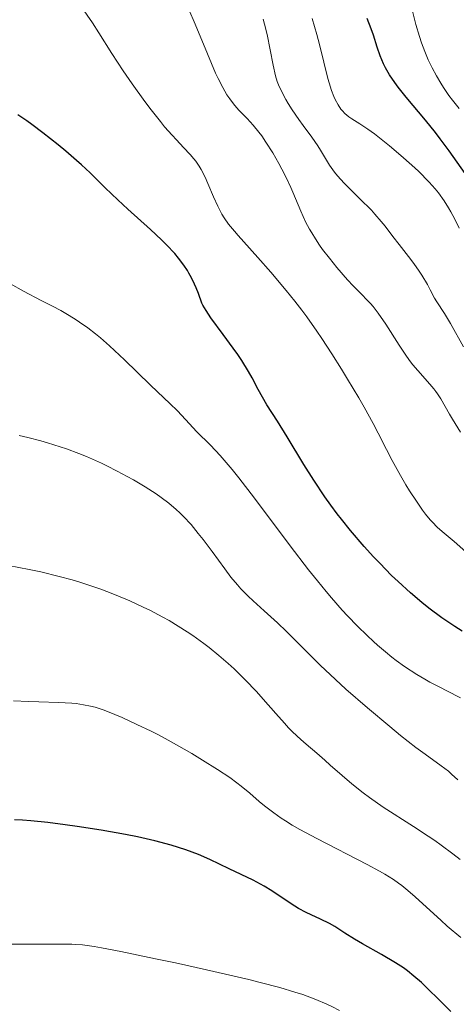
# Model space of a CAD drawing. Units: metres. Extents: x 647735 to 654632, y 4757785 to 4762562.
# Drawn here: x 649118 to 649169, y 4760045 to 4760162 of the extents above; entities that cross this region are included whole.
import ezdxf

# ---------------------------------------------------------------- set-up
doc = ezdxf.new("R2010")
doc.units = ezdxf.units.M
doc.header["$MEASUREMENT"] = 0
doc.layers.add('Relieve y altimetría', color=7, linetype='Continuous', lineweight=0)

msp = doc.modelspace()

# ---------------------------------------------------------------- linework, layer by layer
at = {"layer": 'Relieve y altimetría', "color": 36, "linetype": 'Continuous', "lineweight": 0, "flags": 128}
for points, elevation in [([(649150.1, 4760128.49), (649149.1, 4760129.73), (649147.29, 4760131.89), (649145.74, 4760133.65), (649144.07, 4760135.5), (649143.4, 4760136.24), (649142.98, 4760136.73), (649142.28, 4760137.58), (649141.76, 4760138.31), (649141.48, 4760138.77), (649141.31, 4760139.06), (649141, 4760139.68), (649140.5, 4760140.81), (649139.84, 4760142.39), (649139.5, 4760143.14), (649139.03, 4760144.03), (649138.79, 4760144.44), (649138.4, 4760145.02), (649138.19, 4760145.29), (649137.74, 4760145.82), (649136.96, 4760146.64), (649136.11, 4760147.52), (649135.6, 4760148.07), (649134.72, 4760149.08), (649134.23, 4760149.69), (649133.15, 4760151.07), (649132.39, 4760152.08), (649130.88, 4760154.16), (649129.83, 4760155.68), (649128.5, 4760157.73), (649126.96, 4760160.18), (649126.19, 4760161.37), (649124.94, 4760163.18)], 945), ([(649158.58, 4760128.68), (649158.05, 4760129.21), (649157.01, 4760130.28), (649156.33, 4760131.01), (649155.06, 4760132.46), (649154.19, 4760133.54), (649153.39, 4760134.59), (649153.03, 4760135.1), (649152.53, 4760135.84), (649152.1, 4760136.54), (649151.84, 4760136.99), (649151.38, 4760137.86), (649150.81, 4760139.09), (649149.87, 4760141.36), (649149.63, 4760141.92), (649149.12, 4760143.01), (649148.58, 4760144.06), (649148.22, 4760144.74), (649147.49, 4760146.01), (649146.7, 4760147.26), (649146.19, 4760147.99), (649145.85, 4760148.44), (649145.19, 4760149.25), (649144.46, 4760150.05), (649143.5, 4760151.05), (649143.03, 4760151.58), (649142.62, 4760152.09), (649142.41, 4760152.38), (649142.09, 4760152.85), (649141.59, 4760153.7), (649141.04, 4760154.77), (649140.75, 4760155.4), (649139.78, 4760157.69), (649138.33, 4760161.21), (649137.59, 4760162.94)], 940), ([(649169.51, 4760151.23), (649168.73, 4760152.23), (649168.31, 4760152.79), (649167.68, 4760153.71), (649167.34, 4760154.24), (649166.83, 4760155.1), (649166.34, 4760156.02), (649166.1, 4760156.5), (649165.87, 4760156.98), (649165.45, 4760157.98), (649165.07, 4760159.01), (649164.83, 4760159.72), (649164.39, 4760161.17), (649163.95, 4760162.87)], 920), ([(649166.62, 4760128.85), (649166.11, 4760129.83), (649165.77, 4760130.43), (649165.11, 4760131.53), (649164.79, 4760132.02), (649164.16, 4760132.93), (649163.55, 4760133.75), (649162.44, 4760135.17), (649161.7, 4760136.12), (649160.78, 4760137.32), (649160.31, 4760137.9), (649159.57, 4760138.77), (649159.16, 4760139.21), (649157.8, 4760140.58), (649156.54, 4760141.81), (649155.94, 4760142.41), (649155.14, 4760143.3), (649154.79, 4760143.73), (649154.21, 4760144.55), (649153.72, 4760145.34), (649153.13, 4760146.33), (649152.84, 4760146.81), (649152.12, 4760147.85), (649151.08, 4760149.22), (649150.56, 4760149.94), (649149.8, 4760151.06), (649149.33, 4760151.82), (649149.05, 4760152.31), (649148.56, 4760153.22), (649148.18, 4760154.02), (649148.03, 4760154.42), (649147.82, 4760155.08), (649147.53, 4760156.34), (649146.83, 4760159.96), (649146.54, 4760161.2), (649146.38, 4760161.78)], 935), ([(649169.5, 4760137.09), (649168.99, 4760138.18), (649168.54, 4760139.04), (649168.26, 4760139.52), (649167.76, 4760140.32), (649167.07, 4760141.29), (649166.69, 4760141.76), (649165.99, 4760142.54), (649164.7, 4760143.82), (649163.92, 4760144.54), (649162.64, 4760145.68), (649161.27, 4760146.84), (649159.5, 4760148.23), (649158.73, 4760148.8), (649157.78, 4760149.43), (649156.84, 4760150.02), (649156.48, 4760150.27), (649156.01, 4760150.66), (649155.73, 4760150.96), (649155.56, 4760151.17), (649155.22, 4760151.67), (649154.89, 4760152.29), (649154.72, 4760152.67), (649154.45, 4760153.37), (649154.17, 4760154.25), (649154.02, 4760154.77), (649153.54, 4760156.7), (649153.01, 4760158.81), (649152.7, 4760159.98), (649152.16, 4760161.88)], 930), ([(649121.5, 4760127.87), (649120.15, 4760128.55), (649118.04, 4760129.67), (649116.54, 4760130.53)], 955), ([(649170.01, 4760123.09), (649168.51, 4760125.82), (649167.77, 4760127.03), (649166.88, 4760128.41), (649166.62, 4760128.85)], 935), ([(649169.68, 4760081.64), (649168.07, 4760082.44), (649167.22, 4760082.87), (649166.06, 4760083.49), (649165.45, 4760083.83), (649164.53, 4760084.39), (649163.08, 4760085.34), (649162.08, 4760086.05), (649161.58, 4760086.44), (649160.8, 4760087.06), (649159.86, 4760087.86), (649159.38, 4760088.29), (649158.64, 4760088.97), (649157.5, 4760090.08), (649156.32, 4760091.32), (649155.71, 4760091.98), (649154.45, 4760093.42), (649153.79, 4760094.2), (649152.78, 4760095.44), (649151.73, 4760096.76), (649149.56, 4760099.59), (649145.34, 4760105.22), (649143.5, 4760107.6), (649142.69, 4760108.6), (649141.29, 4760110.23), (649140.15, 4760111.45), (649138.5, 4760113.08), (649137.65, 4760113.98), (649136.73, 4760115.01), (649136.24, 4760115.53), (649135.36, 4760116.39), (649133.89, 4760117.76), (649133.03, 4760118.58), (649129.97, 4760121.56), (649128.22, 4760123.19), (649127.14, 4760124.14), (649126.57, 4760124.61), (649125.67, 4760125.31), (649124.69, 4760126.01), (649124.17, 4760126.35), (649123.06, 4760127.03), (649122.46, 4760127.37), (649121.5, 4760127.87)], 955), ([(649170.32, 4760098.86), (649168.92, 4760100.07), (649167.51, 4760101.26), (649166.92, 4760101.8), (649166.37, 4760102.36), (649166.1, 4760102.66), (649165.56, 4760103.31), (649165.2, 4760103.78), (649164.46, 4760104.84), (649163.65, 4760106.09), (649163.23, 4760106.78), (649162.59, 4760107.88), (649161.61, 4760109.67), (649160.95, 4760110.95), (649159.96, 4760112.89), (649159.36, 4760114.01), (649158.29, 4760115.95), (649157.65, 4760117.06), (649156.34, 4760119.26), (649155.62, 4760120.43), (649154.47, 4760122.24), (649153.29, 4760124.05), (649152.69, 4760124.93), (649151.51, 4760126.62), (649150.94, 4760127.4), (649150.1, 4760128.49)], 945), ([(649159.34, 4760127.84), (649159.03, 4760128.2), (649158.58, 4760128.68)], 940), ([(649169.67, 4760113.02), (649168.75, 4760114.52), (649168.38, 4760115.14), (649167.34, 4760116.94), (649166.96, 4760117.53), (649166.76, 4760117.82), (649166.54, 4760118.11), (649166.07, 4760118.68), (649164.62, 4760120.27), (649164.05, 4760120.94), (649163.77, 4760121.31), (649163.3, 4760121.97), (649162.43, 4760123.29), (649160.85, 4760125.76), (649159.95, 4760127.05), (649159.34, 4760127.84)], 940), ([(649169.35, 4760071.93), (649168.62, 4760072.61), (649168.24, 4760072.94), (649167.41, 4760073.58), (649165.5, 4760074.96), (649164.4, 4760075.76), (649162.6, 4760077.17), (649161.32, 4760078.22), (649158.69, 4760080.44), (649156.14, 4760082.66), (649154.91, 4760083.78), (649153.1, 4760085.48), (649151.36, 4760087.21), (649149.12, 4760089.46), (649148.04, 4760090.49), (649146.5, 4760091.9), (649145.2, 4760093.06), (649144.59, 4760093.64), (649143.73, 4760094.51), (649143.33, 4760094.96), (649142.56, 4760095.89), (649141.82, 4760096.87), (649140.34, 4760098.92), (649139.26, 4760100.34), (649138.7, 4760101.05), (649137.85, 4760102.08), (649136.97, 4760103.03), (649136.54, 4760103.47), (649136.1, 4760103.88), (649135.22, 4760104.63), (649134.33, 4760105.3), (649133.72, 4760105.72), (649132.43, 4760106.54), (649131.04, 4760107.36), (649130.3, 4760107.78), (649129.14, 4760108.41), (649127.92, 4760109.02), (649127.28, 4760109.33), (649125.51, 4760110.11), (649124.58, 4760110.49), (649123.14, 4760111.02), (649121.66, 4760111.52), (649120.9, 4760111.75), (649120.12, 4760111.97), (649118.57, 4760112.37), (649117.53, 4760112.6)], 960), ([(649138.06, 4760088.97), (649137.39, 4760089.43), (649136.34, 4760090.09), (649135.26, 4760090.74), (649134.51, 4760091.16), (649132.98, 4760091.96), (649132.2, 4760092.34), (649130.61, 4760093.08), (649129, 4760093.76), (649127.92, 4760094.18), (649127.2, 4760094.44), (649125.78, 4760094.94), (649124.59, 4760095.32), (649123.81, 4760095.55), (649122.28, 4760095.97), (649120.09, 4760096.5), (649118.72, 4760096.8), (649116.28, 4760097.26)], 965), ([(649169.62, 4760062.54), (649168.76, 4760063.21), (649167.39, 4760064.23), (649166.64, 4760064.75), (649165.84, 4760065.3), (649164.12, 4760066.42), (649160.55, 4760068.72), (649158.92, 4760069.85), (649158.18, 4760070.4), (649156.85, 4760071.45), (649155.68, 4760072.44), (649154.3, 4760073.68), (649153.66, 4760074.25), (649152.7, 4760075.07), (649151.44, 4760076.14), (649150.81, 4760076.7), (649149.85, 4760077.6), (649149.36, 4760078.09), (649148.87, 4760078.62), (649147.85, 4760079.77), (649146.37, 4760081.46), (649145.57, 4760082.36), (649144.25, 4760083.76), (649142.95, 4760085.03), (649142.25, 4760085.67), (649141.14, 4760086.63), (649139.97, 4760087.58), (649139.35, 4760088.05), (649138.06, 4760088.97)], 965), ([(649124.26, 4760080.94), (649123.78, 4760080.98), (649122.2, 4760081.07), (649119.86, 4760081.13), (649118.66, 4760081.17), (649116.89, 4760081.26)], 970), ([(649169.71, 4760053.32), (649168.11, 4760054.66), (649167.34, 4760055.34), (649166.08, 4760056.49), (649164.32, 4760058.11), (649163.46, 4760058.86), (649162.73, 4760059.46), (649162.35, 4760059.74), (649161.76, 4760060.16), (649160.73, 4760060.81), (649160.12, 4760061.16), (649158.67, 4760061.95), (649152.69, 4760064.99), (649150.7, 4760066.07), (649149.8, 4760066.59), (649149, 4760067.09), (649148.51, 4760067.41), (649147.63, 4760068.02), (649146.53, 4760068.87), (649145.9, 4760069.39), (649144.81, 4760070.35), (649143.78, 4760071.2), (649143.26, 4760071.6), (649142.42, 4760072.2), (649140.97, 4760073.17), (649139.2, 4760074.27), (649137.93, 4760075.03), (649135.5, 4760076.42), (649134, 4760077.24), (649133.12, 4760077.69), (649131.46, 4760078.49), (649129.73, 4760079.28), (649128.86, 4760079.66), (649127.58, 4760080.16), (649126.51, 4760080.5), (649125.97, 4760080.64), (649125.15, 4760080.81), (649124.26, 4760080.94)], 970), ([(649155.37, 4760044.68), (649154.48, 4760045.16), (649153.88, 4760045.45), (649152.59, 4760045.99), (649151.05, 4760046.56), (649150.09, 4760046.87), (649148.32, 4760047.39), (649146.03, 4760048), (649144.66, 4760048.34), (649139.66, 4760049.5), (649136.02, 4760050.31), (649133.65, 4760050.81), (649129.54, 4760051.66), (649127.29, 4760052.08), (649126.42, 4760052.23), (649125.01, 4760052.43), (649124.24, 4760052.5), (649123.75, 4760052.52), (649122.78, 4760052.54), (649120.88, 4760052.54), (649118.08, 4760052.52), (649116.72, 4760052.54)], 980)]:
    msp.add_lwpolyline(points, dxfattribs=dict(at, elevation=elevation))
at = {"layer": 'Relieve y altimetría', "color": 36, "linetype": 'Continuous', "lineweight": 30, "flags": 128}
for points, elevation in [([(649170.22, 4760143.57), (649168.34, 4760146.24), (649167.28, 4760147.66), (649166.71, 4760148.39), (649165.53, 4760149.84), (649163.25, 4760152.58), (649162.3, 4760153.76), (649161.91, 4760154.29), (649161.28, 4760155.22), (649160.82, 4760156.03), (649160.58, 4760156.52), (649160.2, 4760157.44), (649159.85, 4760158.46), (649159.4, 4760159.88), (649159.13, 4760160.63), (649158.64, 4760161.87)], 925), ([(649139.13, 4760128.25), (649138.72, 4760129.37), (649138.44, 4760130.05), (649138.26, 4760130.47), (649137.89, 4760131.24), (649137.6, 4760131.77), (649137.41, 4760132.1), (649137.01, 4760132.72), (649136.37, 4760133.57), (649135.93, 4760134.1), (649134.95, 4760135.14), (649134.34, 4760135.73), (649133.04, 4760136.95), (649130.39, 4760139.35), (649129.2, 4760140.44), (649127.72, 4760141.87), (649125.93, 4760143.64), (649124.91, 4760144.59), (649124.33, 4760145.1), (649123.05, 4760146.19), (649122.15, 4760146.93), (649120.33, 4760148.37), (649119.05, 4760149.33), (649118.46, 4760149.76), (649117.38, 4760150.49)], 950), ([(649163.75, 4760094.04), (649162.3, 4760095.36), (649161.54, 4760096.09), (649160.13, 4760097.52), (649159.4, 4760098.29), (649158.31, 4760099.5), (649156.68, 4760101.4), (649155.63, 4760102.71), (649155.11, 4760103.37), (649154.37, 4760104.37), (649153.66, 4760105.37), (649152.35, 4760107.33), (649151.17, 4760109.2), (649149.21, 4760112.45), (649148.05, 4760114.29), (649146.81, 4760116.23), (649146.28, 4760117.12), (649145.78, 4760118.05), (649145.05, 4760119.42), (649144.62, 4760120.18), (649143.83, 4760121.46), (649143.36, 4760122.17), (649142.82, 4760122.93), (649141.66, 4760124.52), (649140.19, 4760126.52), (649139.62, 4760127.36), (649139.23, 4760128.01), (649139.13, 4760128.25)], 950), ([(649169.89, 4760089.5), (649168.99, 4760090.06), (649167.48, 4760091.09), (649165.94, 4760092.23), (649165.1, 4760092.9), (649163.75, 4760094.04)], 950), ([(649168.54, 4760044.56), (649167.39, 4760045.73), (649165.55, 4760047.52), (649165.05, 4760047.98), (649164.17, 4760048.76), (649163.41, 4760049.36), (649162.93, 4760049.71), (649162.01, 4760050.32), (649160.33, 4760051.31), (649158.1, 4760052.57), (649157.14, 4760053.12), (649156.02, 4760053.83), (649154.83, 4760054.61), (649154.22, 4760054.96), (649153.13, 4760055.47), (649152.03, 4760055.97), (649151.45, 4760056.25), (649150.55, 4760056.73), (649150.1, 4760057), (649149.19, 4760057.59), (649147.38, 4760058.82), (649146.49, 4760059.38), (649146.05, 4760059.63), (649145.17, 4760060.1), (649142.34, 4760061.43), (649140.07, 4760062.52), (649138.73, 4760063.1), (649137.22, 4760063.68), (649136.38, 4760063.96), (649135.5, 4760064.23), (649133.59, 4760064.73), (649131.54, 4760065.2), (649130.12, 4760065.48), (649127.24, 4760066), (649124.39, 4760066.44), (649122.99, 4760066.63), (649120.93, 4760066.88), (649118.92, 4760067.08), (649117.95, 4760067.16), (649116.99, 4760067.22)], 975)]:
    msp.add_lwpolyline(points, dxfattribs=dict(at, elevation=elevation))

doc.saveas('drawing.dxf')
